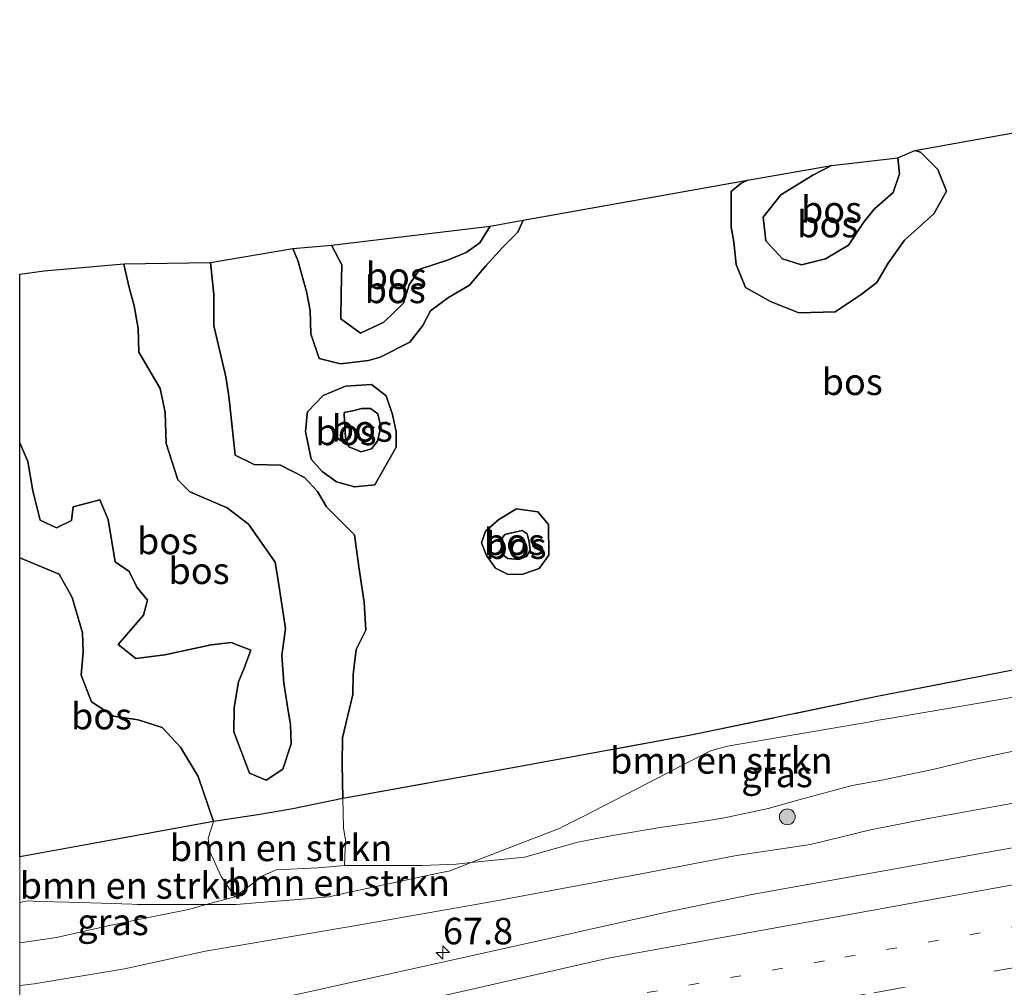
# Model space of a CAD drawing. Units: metres. Extents: x 180000 to 190000, y 466229 to 468625.
# Drawn here: x 180000 to 180093, y 467687 to 467778 of the extents above; entities that cross this region are included whole.
import ezdxf
from ezdxf.enums import TextEntityAlignment as Align

# ---------------------------------------------------------------- set-up
doc = ezdxf.new("R2010")
doc.units = ezdxf.units.M
for name, pattern in [('IE-TERREINAFSCHEIDING', [10, 8, -2]), ('VW-1-3_STREEP', [4, 1, -3]), ('VW-3-9_STREEP', [12, 3, -9])]:
    doc.linetypes.add(name, pattern=pattern)
doc.layers.get('0').update_dxf_attribs({"lineweight": 25})
for name, color, linetype, lineweight in [('B-ME-AM-KILOMETR-S-B1', 7, 'Continuous', 18), ('B-ME-GR-BOMENSTRUIKEN-GV-B6', 93, 'Continuous', 18), ('B-ME-GR-BOOM-S-B1', 93, 'Continuous', 18), ('B-ME-GW-KRUINLIJN-L-B1', 93, 'Continuous', 18), ('B-ME-GW-TEENLIJN-L-B1', 93, 'Continuous', 18), ('B-ME-IE-GRASLAND-GV-B6', 93, 'Continuous', 18), ('B-ME-IE-TERREINAFSCHEIDING-RASTERHEKWERK-L-B1', 8, 'IE-TERREINAFSCHEIDING', 18), ('B-ME-VH-VERH_SOORT-BITUMEN-GV-B6', 8, 'IE-TERREINAFSCHEIDING-NATUURLIJK-HOUTWAL', 18), ('B-ME-VW-MARKERING-13STREEP-045-L-B1', 255, 'VW-1-3_STREEP', 18), ('B-ME-VW-MARKERING-39STREEP-015-L-B1', 255, 'VW-3-9_STREEP', 18), ('B-ME-VW-MARKERING-STREEP-015-L-B1', 7, 'Continuous', 18)]:
    doc.layers.add(name, color=color, linetype=linetype, lineweight=lineweight)
doc.layers.add('B-ME-GR-BOS-GV-B6', color=10, linetype='Continuous')
doc.layers.add('B-ME-KG-KADASTRAAL-OPNAMEDTMGRENS-L-B1', color=10, linetype='Continuous')
doc.styles.add('NLCS-ISO', font='NLCS-ISO.TTF')
doc.linetypes.add('IE-TERREINAFSCHEIDING-NATUURLIJK-HOUTWAL', pattern='A,7,-1.5,[67,NLCS.SHX,S=0.75,R=45,X=0,Y=0],-1.5,7,-1.5,[70,NLCS.SHX,S=0.75,R=0,X=0,Y=0],-1.5', length=20)

# ---------------------------------------------------------------- blocks, each defined once
blk = doc.blocks.new('hecto')
for p, q in [((0, 0.625), (-0.625, 0)), ((0, -0.625), (0, 0.625)), ((-0.625, 0), (0.625, 0)), ((0.625, 0), (0, -0.625))]:
    blk.add_line(p, q)
blk = doc.blocks.new('boom')
h = blk.add_hatch(color=256)
edge = h.paths.add_edge_path()
edge.add_arc((0, 0), 0.75, 0, 360)
blk.add_circle((0, 0), 0.75)

msp = doc.modelspace()

# ---------------------------------------------------------------- linework, layer by layer
at = {"layer": 'B-ME-GR-BOMENSTRUIKEN-GV-B6'}
for points in [[(180030.669, 467698.31, 28.826), (180030.768, 467700.708, 28.855), (180030.558, 467701.817, 28.793), (180030.519, 467704.627, 28.743), (180045.864, 467707.396, 28.495), (180063.359, 467710.588, 28.519), (180080.947, 467714.249, 28.829), (180100.069, 467717.957, 28.995)], [(180098.8483, 467715.0594, 29.0583), (180089.0987, 467713.3833, 28.9677), (180083.711, 467712.4571, 28.8601), (180082.4748, 467712.2446, 28.8409), (180081.0731, 467712.0036, 28.8287), (180080.2791, 467711.8671, 28.8463), (180079.006, 467711.6482, 28.841), (180066.83, 467709.555, 28.6171), (180065.6691, 467709.2319, 28.5984), (180065.1472, 467709.0867, 28.5835), (180065.018, 467709.0202, 28.58), (180064.1777, 467708.5883, 28.5789), (180063.5399, 467708.2604, 28.5761), (180062.3853, 467707.6669, 28.5938), (180060.1976, 467706.5423, 28.6573), (180053.1189, 467702.9034, 28.744), (180051.259, 467701.9473, 28.6773), (180051.0343, 467701.8318, 28.6693), (180047.3574, 467700.4087, 28.5395), (180042.6077, 467698.5705, 28.5136), (180041.201, 467698.429, 28.504), (180037.953, 467698.296, 28.71), (180030.669, 467698.31, 28.826)], [(180030.669, 467698.31, 28.826), (180028.133, 467698.092, 28.92), (180024.213, 467697.896, 29.404), (180023.013, 467697.342, 29.522), (180020.295, 467695.354, 29.074), (180019.026, 467697.274, 29.118), (180017.942, 467699.616, 29.122), (180017.783, 467700.888, 29.12), (180018.291, 467702.461, 28.933), (180022.487, 467703.093, 29.923), (180025.782, 467703.64, 29.819), (180030.519, 467704.627, 28.743), (180030.558, 467701.817, 28.793), (180030.768, 467700.708, 28.855), (180030.669, 467698.31, 28.826)], [(180000, 467694.8015, 28.5138), (180000, 467699.1059, 28.6038), (180006.585, 467700.304, 28.725), (180018.291, 467702.461, 28.933), (180017.783, 467700.888, 29.12), (180017.942, 467699.616, 29.122), (180019.026, 467697.274, 29.118), (180020.295, 467695.354, 29.074), (180017.6172, 467694.6158, 28.9772), (180016.3905, 467694.6189, 28.9464), (180016.0977, 467694.6197, 28.9337), (180012.9122, 467694.6279, 28.8232), (180011.1086, 467694.6325, 28.7577), (180010.5753, 467694.6488, 28.7387), (180007.7463, 467694.7351, 28.6538), (180004.6488, 467694.8297, 28.5492), (180001.9107, 467694.9133, 28.5147), (180000.7105, 467694.95, 28.5163), (180000, 467694.8015, 28.5138)], [(180030.669, 467698.31, 28.826), (180037.953, 467698.296, 28.71), (180041.201, 467698.429, 28.504), (180042.6077, 467698.5705, 28.5136), (180041.4736, 467698.1316, 28.4491), (180040.6362, 467697.8075, 28.4669), (180039.3892, 467697.539, 28.5194), (180036.4278, 467696.9015, 28.4888), (180031.1623, 467695.768, 28.3717), (180029.8692, 467695.4896, 28.3914), (180029.2061, 467695.3469, 28.4605), (180028.0225, 467695.2471, 28.6019), (180027.0659, 467695.1665, 28.7309), (180022.6594, 467694.7952, 28.8142), (180020.4449, 467694.6085, 28.8601), (180019.8941, 467694.61, 28.8849), (180017.6172, 467694.6158, 28.9772), (180020.295, 467695.354, 29.074), (180023.013, 467697.342, 29.522), (180024.213, 467697.896, 29.404), (180028.133, 467698.092, 28.92), (180030.669, 467698.31, 28.826)]]:
    msp.add_polyline3d(points, dxfattribs=at)
at = {"layer": 'B-ME-GR-BOS-GV-B6'}
for points in [[(180100.069, 467717.957, 28.995), (180080.947, 467714.249, 28.829), (180063.359, 467710.588, 28.519), (180045.864, 467707.396, 28.495), (180030.519, 467704.627, 28.743), (180030.444, 467707.856, 28.855), (180030.469, 467710.361, 28.851), (180031.444, 467714.448, 28.863), (180031.494, 467716.32, 28.803), (180031.765, 467718.682, 28.827), (180032.691, 467720.504, 28.817), (180032.531, 467723.164, 28.733), (180032.012, 467726.472, 28.693), (180031.6, 467729.498, 28.651), (180028.956, 467732.141, 28.703), (180028.102, 467733.583, 28.739), (180026.873, 467734.92, 28.789), (180024.611, 467736.097, 28.885), (180022.142, 467736.136, 28.947), (180020.33, 467737.041, 28.973), (180019.841, 467741.734, 28.869), (180019.712, 467742.819, 28.865), (180019.453, 467744.427, 28.827), (180018.923, 467746.712, 28.795), (180018.315, 467749.238, 28.725), (180018.313, 467752.201, 28.503), (180018.01, 467755.221, 28.369), (180025.795, 467756.523, 28.183), (180026.244, 467755.407, 28.179), (180027.088, 467752.458, 28.171), (180027.438, 467750.673, 28.227), (180027.494, 467748.472, 28.307), (180028.258, 467746.163, 28.399), (180030.298, 467745.648, 28.405), (180032.94, 467745.967, 28.445), (180034.039, 467746.29, 28.443), (180036.821, 467747.691, 28.375), (180038.069, 467749.273, 28.225), (180038.776, 467750.646, 28.113), (180040.478, 467751.896, 28.209), (180042.465, 467753.083, 28.113), (180044.001, 467754.881, 28.131), (180045.584, 467756.625, 28.167), (180047.031, 467758.071, 28.205), (180047.53, 467759.211, 28.215), (180068.724, 467762.97, 28.279), (180068.076, 467762.658, 28.279), (180067.156, 467761.896, 28.179), (180067.16, 467758.543, 28.225), (180067.422, 467757.158, 28.227), (180067.635, 467755.028, 28.225), (180068.516, 467752.853, 28.337), (180070.888, 467751.517, 28.275), (180073.555, 467750.443, 28.243), (180076.984, 467750.544, 28.397), (180079.445, 467752.177, 28.467), (180080.935, 467753.308, 28.455), (180081.99, 467755.136, 28.425), (180083.54, 467757.327, 28.405), (180086.304, 467759.792, 28.365), (180087.489, 467761.955, 28.367), (180086.672, 467763.972, 28.327), (180085.056, 467765.622, 28.287), (180084.495, 467765.769, 28.289), (180095.193, 467767.71, 28.681)], [(180068.724, 467762.97, 28.279), (180076.646, 467764.379, 27.701), (180074.885, 467763.451, 27.585), (180071.847, 467761.594, 27.597), (180070.179, 467759.475, 27.613), (180070.452, 467757.255, 27.641), (180072.016, 467755.559, 27.637), (180073.801, 467755.003, 27.637), (180076.067, 467755.561, 27.613), (180078.248, 467756.833, 27.613), (180079.666, 467758.981, 27.693), (180080.66, 467760.238, 27.703), (180082.47, 467761.813, 27.787), (180083.054, 467763.571, 27.817), (180082.909, 467765.083, 27.859), (180084.495, 467765.769, 28.289), (180085.056, 467765.622, 28.287), (180086.672, 467763.972, 28.327), (180087.489, 467761.955, 28.367), (180086.304, 467759.792, 28.365), (180083.54, 467757.327, 28.405), (180081.99, 467755.136, 28.425), (180080.935, 467753.308, 28.455), (180079.445, 467752.177, 28.467), (180076.984, 467750.544, 28.397), (180073.555, 467750.443, 28.243), (180070.888, 467751.517, 28.275), (180068.516, 467752.853, 28.337), (180067.635, 467755.028, 28.225), (180067.422, 467757.158, 28.227), (180067.16, 467758.543, 28.225), (180067.156, 467761.896, 28.179), (180068.076, 467762.658, 28.279), (180068.724, 467762.97, 28.279)], [(180076.646, 467764.379, 27.701), (180082.909, 467765.083, 27.859), (180083.054, 467763.571, 27.817), (180082.47, 467761.813, 27.787), (180080.66, 467760.238, 27.703), (180079.666, 467758.981, 27.693), (180078.248, 467756.833, 27.613), (180076.067, 467755.561, 27.613), (180073.801, 467755.003, 27.637), (180072.016, 467755.559, 27.637), (180070.452, 467757.255, 27.641), (180070.179, 467759.475, 27.613), (180071.847, 467761.594, 27.597), (180074.885, 467763.451, 27.585), (180076.646, 467764.379, 27.701)], [(180025.795, 467756.523, 28.183), (180029.428, 467756.834, 28.667), (180030.4, 467754.996, 28.579), (180030.334, 467752.269, 28.547), (180030.32, 467749.888, 28.613), (180032.177, 467748.553, 28.573), (180034.366, 467749.589, 28.549), (180036.219, 467751.369, 28.521), (180036.754, 467753.098, 28.507), (180037.774, 467754.575, 28.525), (180040.403, 467755.444, 28.589), (180042.163, 467756.143, 28.567), (180043.442, 467757.063, 28.519), (180044.423, 467758.641, 28.539), (180047.53, 467759.211, 28.215), (180047.031, 467758.071, 28.205), (180045.584, 467756.625, 28.167), (180044.001, 467754.881, 28.131), (180042.465, 467753.083, 28.113), (180040.478, 467751.896, 28.209), (180038.776, 467750.646, 28.113), (180038.069, 467749.273, 28.225), (180036.821, 467747.691, 28.375), (180034.039, 467746.29, 28.443), (180032.94, 467745.967, 28.445), (180030.298, 467745.648, 28.405), (180028.258, 467746.163, 28.399), (180027.494, 467748.472, 28.307), (180027.438, 467750.673, 28.227), (180027.088, 467752.458, 28.171), (180026.244, 467755.407, 28.179), (180025.795, 467756.523, 28.183)], [(180029.428, 467756.834, 28.667), (180044.423, 467758.641, 28.539), (180043.442, 467757.063, 28.519), (180042.163, 467756.143, 28.567), (180040.403, 467755.444, 28.589), (180037.774, 467754.575, 28.525), (180036.754, 467753.098, 28.507), (180036.219, 467751.369, 28.521), (180034.366, 467749.589, 28.549), (180032.177, 467748.553, 28.573), (180030.32, 467749.888, 28.613), (180030.334, 467752.269, 28.547), (180030.4, 467754.996, 28.579), (180029.428, 467756.834, 28.667)], [(180000, 467738.1764, 30.4726), (180000.754, 467736.428, 30.402), (180001.24, 467733.659, 30.394), (180001.918, 467730.883, 30.36), (180003.467, 467730.174, 30.336), (180004.878, 467730.847, 30.292), (180005.044, 467732.147, 30.132), (180007.575, 467732.825, 29.734), (180008.355, 467730.94, 29.584), (180009.027, 467726.966, 29.66), (180010.349, 467726.051, 29.874), (180011.065, 467724.563, 29.92), (180012.052, 467723.341, 29.962), (180011.696, 467721.934, 30.018), (180009.303, 467719.168, 30.132), (180010.952, 467717.846, 30.154), (180013.689, 467718.196, 30.142), (180018.064, 467719.14, 30.148), (180019.965, 467719.339, 30.186), (180021.807, 467718.624, 30.25), (180021.204, 467716.938, 30.36), (180020.665, 467715.624, 30.43), (180020.255, 467713.216, 30.532), (180020.228, 467710.911, 30.516), (180021.71, 467707.006, 30.408), (180023.26, 467706.343, 30.37), (180024.835, 467707.379, 30.352), (180025.638, 467709.773, 30.372), (180025.57, 467711.573, 30.4), (180025.258, 467713.502, 30.38), (180024.941, 467715.516, 30.368), (180024.76, 467718.11, 30.236), (180025.093, 467720.659, 30.198), (180024.405, 467725.205, 29.898), (180024.134, 467726.934, 29.724), (180021.59, 467730.521, 29.428), (180019.583, 467732.069, 29.442), (180016.071, 467733.575, 29.658), (180014.931, 467734.695, 29.768), (180013.831, 467738.132, 29.956), (180013.721, 467741.053, 30.062), (180013.276, 467743.33, 30.1), (180011.234, 467746.76, 29.776), (180011.196, 467748.995, 29.786), (180010.793, 467751.108, 29.97), (180010.321, 467752.843, 30.026), (180009.909, 467754.779, 30.042), (180009.823, 467755.073, 30.04), (180018.01, 467755.221, 28.369), (180018.313, 467752.201, 28.503), (180018.315, 467749.238, 28.725), (180018.923, 467746.712, 28.795), (180019.453, 467744.427, 28.827), (180019.712, 467742.819, 28.865), (180019.841, 467741.734, 28.869), (180020.33, 467737.041, 28.973), (180022.142, 467736.136, 28.947), (180024.611, 467736.097, 28.885), (180026.873, 467734.92, 28.789), (180028.102, 467733.583, 28.739), (180028.956, 467732.141, 28.703), (180031.6, 467729.498, 28.651), (180032.012, 467726.472, 28.693), (180032.531, 467723.164, 28.733), (180032.691, 467720.504, 28.817), (180031.765, 467718.682, 28.827), (180031.494, 467716.32, 28.803), (180031.444, 467714.448, 28.863), (180030.469, 467710.361, 28.851), (180030.444, 467707.856, 28.855), (180030.519, 467704.627, 28.743), (180025.782, 467703.64, 29.819), (180022.487, 467703.093, 29.923), (180018.291, 467702.461, 28.933), (180016.855, 467706.696, 28.999), (180015.171, 467709.478, 29.011), (180013.454, 467711.319, 29.009), (180011.194, 467712.059, 28.983), (180008.853, 467712.395, 28.953), (180006.785, 467713.749, 28.997), (180005.798, 467716.252, 28.993), (180005.986, 467718.462, 29.017), (180005.936, 467720.242, 29.049), (180004.951, 467723.59, 29.195), (180003.718, 467725.808, 29.215), (180000, 467727.3393, 29.1898), (180000, 467738.1764, 30.4726)], [(180000, 467754.1003, 30.2088), (180002.309, 467754.419, 29.664), (180009.823, 467755.073, 30.04), (180009.909, 467754.779, 30.042), (180010.321, 467752.843, 30.026), (180010.793, 467751.108, 29.97), (180011.196, 467748.995, 29.786), (180011.234, 467746.76, 29.776), (180013.276, 467743.33, 30.1), (180013.721, 467741.053, 30.062), (180013.831, 467738.132, 29.956), (180014.931, 467734.695, 29.768), (180016.071, 467733.575, 29.658), (180019.583, 467732.069, 29.442), (180021.59, 467730.521, 29.428), (180024.134, 467726.934, 29.724), (180024.405, 467725.205, 29.898), (180025.093, 467720.659, 30.198), (180024.76, 467718.11, 30.236), (180024.941, 467715.516, 30.368), (180025.258, 467713.502, 30.38), (180025.57, 467711.573, 30.4), (180025.638, 467709.773, 30.372), (180024.835, 467707.379, 30.352), (180023.26, 467706.343, 30.37), (180021.71, 467707.006, 30.408), (180020.228, 467710.911, 30.516), (180020.255, 467713.216, 30.532), (180020.665, 467715.624, 30.43), (180021.204, 467716.938, 30.36), (180021.807, 467718.624, 30.25), (180019.965, 467719.339, 30.186), (180018.064, 467719.14, 30.148), (180013.689, 467718.196, 30.142), (180010.952, 467717.846, 30.154), (180009.303, 467719.168, 30.132), (180011.696, 467721.934, 30.018), (180012.052, 467723.341, 29.962), (180011.065, 467724.563, 29.92), (180010.349, 467726.051, 29.874), (180009.027, 467726.966, 29.66), (180008.355, 467730.94, 29.584), (180007.575, 467732.825, 29.734), (180005.044, 467732.147, 30.132), (180004.878, 467730.847, 30.292), (180003.467, 467730.174, 30.336), (180001.918, 467730.883, 30.36), (180001.24, 467733.659, 30.394), (180000.754, 467736.428, 30.402), (180000, 467738.1764, 30.4726), (180000, 467754.1003, 30.2088)], [(180027.13, 467740.932, 28.861), (180027.177, 467741.116, 28.861), (180028.649, 467742.65, 28.633), (180030.744, 467743.548, 28.541), (180033.223, 467743.688, 28.429), (180034.587, 467742.611, 28.549), (180035.199, 467740.86, 28.645), (180035.547, 467739.229, 28.585), (180035.527, 467737.783, 28.631), (180033.54, 467734.216, 28.687), (180031.621, 467734.029, 28.731), (180029.893, 467734.509, 28.753), (180028.555, 467735.483, 28.741), (180027.506, 467736.657, 28.769), (180026.971, 467739.256, 28.861), (180027.13, 467740.932, 28.861)], [(180027.13, 467740.932, 28.861), (180026.971, 467739.256, 28.861), (180027.506, 467736.657, 28.769), (180028.555, 467735.483, 28.741), (180029.893, 467734.509, 28.753), (180031.621, 467734.029, 28.731), (180033.54, 467734.216, 28.687), (180035.527, 467737.783, 28.631), (180035.547, 467739.229, 28.585), (180035.199, 467740.86, 28.645), (180034.587, 467742.611, 28.549), (180033.223, 467743.688, 28.429), (180030.744, 467743.548, 28.541), (180028.649, 467742.65, 28.633), (180027.177, 467741.116, 28.861), (180027.13, 467740.932, 28.861)], [(180033.205, 467737.623, 29.779), (180033.793, 467738.354, 29.739), (180034.098, 467739.693, 29.713), (180033.801, 467740.918, 29.691), (180033.106, 467741.42, 29.673), (180032.314, 467741.431, 29.663), (180031.591, 467741.252, 29.635), (180030.648, 467741.055, 29.881), (180030.626, 467740.859, 29.881), (180030.744, 467738.699, 29.883), (180031.081, 467737.801, 29.879), (180032.222, 467737.341, 29.827), (180033.205, 467737.623, 29.779)], [(180033.205, 467737.623, 29.779), (180032.222, 467737.341, 29.827), (180031.081, 467737.801, 29.879), (180030.744, 467738.699, 29.883), (180030.626, 467740.859, 29.881), (180030.648, 467741.055, 29.881), (180031.591, 467741.252, 29.635), (180032.314, 467741.431, 29.663), (180033.106, 467741.42, 29.673), (180033.801, 467740.918, 29.691), (180034.098, 467739.693, 29.713), (180033.793, 467738.354, 29.739), (180033.205, 467737.623, 29.779)], [(180046.917, 467731.971, 28.641), (180048.907, 467731.67, 28.643), (180049.933, 467730.493, 28.681), (180049.967, 467727.575, 28.741), (180049.03, 467726.341, 28.739), (180047.514, 467725.797, 28.713), (180046.105, 467725.777, 28.693), (180044.916, 467726.345, 28.679), (180044.063, 467727.542, 28.669), (180043.59, 467728.763, 28.667), (180043.964, 467729.867, 28.669), (180045.224, 467730.953, 28.681), (180046.917, 467731.971, 28.641)], [(180046.917, 467731.971, 28.641), (180045.224, 467730.953, 28.681), (180043.964, 467729.867, 28.669), (180043.59, 467728.763, 28.667), (180044.063, 467727.542, 28.669), (180044.916, 467726.345, 28.679), (180046.105, 467725.777, 28.693), (180047.514, 467725.797, 28.713), (180049.03, 467726.341, 28.739), (180049.967, 467727.575, 28.741), (180049.933, 467730.493, 28.681), (180048.907, 467731.67, 28.643), (180046.917, 467731.971, 28.641)], [(180048.187, 467728.047, 27.775), (180048.103, 467728.854, 27.745), (180047.915, 467729.591, 27.741), (180047.434, 467729.905, 27.741), (180045.916, 467729.568, 27.787), (180045.806, 467729.535, 27.787), (180045.45, 467729.079, 27.787), (180045.489, 467728.072, 27.789), (180045.571, 467727.663, 27.791), (180046.087, 467727.271, 27.793), (180047.12, 467727.192, 27.795), (180047.838, 467727.454, 27.781), (180048.187, 467728.047, 27.775)], [(180048.187, 467728.047, 27.775), (180047.838, 467727.454, 27.781), (180047.12, 467727.192, 27.795), (180046.087, 467727.271, 27.793), (180045.571, 467727.663, 27.791), (180045.489, 467728.072, 27.789), (180045.45, 467729.079, 27.787), (180045.806, 467729.535, 27.787), (180045.916, 467729.568, 27.787), (180047.434, 467729.905, 27.741), (180047.915, 467729.591, 27.741), (180048.103, 467728.854, 27.745), (180048.187, 467728.047, 27.775)], [(180000, 467699.1059, 28.6038), (180000, 467727.3393, 29.1898), (180003.718, 467725.808, 29.215), (180004.951, 467723.59, 29.195), (180005.936, 467720.242, 29.049), (180005.986, 467718.462, 29.017), (180005.798, 467716.252, 28.993), (180006.785, 467713.749, 28.997), (180008.853, 467712.395, 28.953), (180011.194, 467712.059, 28.983), (180013.454, 467711.319, 29.009), (180015.171, 467709.478, 29.011), (180016.855, 467706.696, 28.999), (180018.291, 467702.461, 28.933), (180006.585, 467700.304, 28.725), (180000, 467699.1059, 28.6038)]]:
    msp.add_polyline3d(points, dxfattribs=at)
at = {"layer": 'B-ME-GW-KRUINLIJN-L-B1'}
for p, q in [((180084.495, 467765.769, 28.289), (180085.056, 467765.622, 28.287)), ((180068.724, 467762.97, 28.279), (180068.076, 467762.658, 28.279))]:
    msp.add_line(p, q, dxfattribs=at)
for points in [[(180068.076, 467762.658, 28.279), (180067.156, 467761.896, 28.179), (180067.16, 467758.543, 28.225), (180067.422, 467757.158, 28.227), (180067.635, 467755.028, 28.225), (180068.516, 467752.853, 28.337), (180070.888, 467751.517, 28.275), (180073.555, 467750.443, 28.243), (180076.984, 467750.544, 28.397), (180079.445, 467752.177, 28.467), (180080.935, 467753.308, 28.455), (180081.99, 467755.136, 28.425), (180083.54, 467757.327, 28.405), (180086.304, 467759.792, 28.365), (180087.489, 467761.955, 28.367), (180086.672, 467763.972, 28.327), (180085.056, 467765.622, 28.287)], [(180044.423, 467758.641, 28.539), (180043.442, 467757.063, 28.519), (180042.163, 467756.143, 28.567), (180040.403, 467755.444, 28.589), (180037.774, 467754.575, 28.525), (180036.754, 467753.098, 28.507), (180036.219, 467751.369, 28.521), (180034.366, 467749.589, 28.549), (180032.177, 467748.553, 28.573), (180030.32, 467749.888, 28.613), (180030.334, 467752.269, 28.547), (180030.4, 467754.996, 28.579), (180029.428, 467756.834, 28.667)], [(180009.823, 467755.073, 30.04), (180009.909, 467754.779, 30.042), (180010.321, 467752.843, 30.026), (180010.793, 467751.108, 29.97), (180011.196, 467748.995, 29.786), (180011.234, 467746.76, 29.776), (180013.276, 467743.33, 30.1), (180013.721, 467741.053, 30.062), (180013.831, 467738.132, 29.956), (180014.931, 467734.695, 29.768), (180016.071, 467733.575, 29.658), (180019.583, 467732.069, 29.442), (180021.59, 467730.521, 29.428), (180024.134, 467726.934, 29.724), (180024.405, 467725.205, 29.898), (180025.093, 467720.659, 30.198), (180024.76, 467718.11, 30.236), (180024.941, 467715.516, 30.368), (180025.258, 467713.502, 30.38), (180025.57, 467711.573, 30.4), (180025.638, 467709.773, 30.372), (180024.835, 467707.379, 30.352), (180023.26, 467706.343, 30.37), (180021.71, 467707.006, 30.408), (180020.228, 467710.911, 30.516), (180020.255, 467713.216, 30.532), (180020.665, 467715.624, 30.43), (180021.204, 467716.938, 30.36), (180021.807, 467718.624, 30.25), (180019.965, 467719.339, 30.186), (180018.064, 467719.14, 30.148), (180013.689, 467718.196, 30.142), (180010.952, 467717.846, 30.154), (180009.303, 467719.168, 30.132), (180011.696, 467721.934, 30.018), (180012.052, 467723.341, 29.962), (180011.065, 467724.563, 29.92), (180010.349, 467726.051, 29.874)], [(180033.205, 467737.623, 29.779), (180033.793, 467738.354, 29.739), (180034.098, 467739.693, 29.713), (180033.801, 467740.918, 29.691), (180033.106, 467741.42, 29.673), (180032.314, 467741.431, 29.663), (180031.591, 467741.252, 29.635), (180030.648, 467741.055, 29.881), (180030.626, 467740.859, 29.881), (180030.744, 467738.699, 29.883), (180031.081, 467737.801, 29.879), (180032.222, 467737.341, 29.827), (180033.205, 467737.623, 29.779)], [(180010.349, 467726.051, 29.874), (180009.027, 467726.966, 29.66), (180008.355, 467730.94, 29.584), (180007.575, 467732.825, 29.734), (180005.044, 467732.147, 30.132), (180004.878, 467730.847, 30.292), (180003.467, 467730.174, 30.336), (180001.918, 467730.883, 30.36), (180001.24, 467733.659, 30.394), (180000.754, 467736.428, 30.402), (180000, 467738.1764, 30.4726)], [(180046.917, 467731.971, 28.641), (180045.224, 467730.953, 28.681), (180043.964, 467729.867, 28.669), (180043.59, 467728.763, 28.667), (180044.063, 467727.542, 28.669), (180044.916, 467726.345, 28.679), (180046.105, 467725.777, 28.693), (180047.514, 467725.797, 28.713), (180049.03, 467726.341, 28.739), (180049.967, 467727.575, 28.741), (180049.933, 467730.493, 28.681), (180048.907, 467731.67, 28.643), (180046.917, 467731.971, 28.641)], [(180000, 467690.9983, 28.4342), (180003.469, 467691.494, 28.442), (180008.199, 467692.564, 28.626), (180011.546, 467693.273, 28.742), (180015.924, 467694.149, 28.916), (180017.6172, 467694.6158, 28.9772), (180020.295, 467695.354, 29.074), (180023.013, 467697.342, 29.522), (180024.213, 467697.896, 29.404), (180028.133, 467698.092, 28.92), (180030.669, 467698.31, 28.826), (180037.953, 467698.296, 28.71), (180041.201, 467698.429, 28.504), (180042.6077, 467698.5705, 28.5136), (180047.642, 467699.077, 28.548), (180052.7, 467700.492, 28.726), (180055.973, 467701.136, 28.842), (180060.457, 467701.882, 28.742), (180063.996, 467702.392, 28.72), (180066.546, 467702.804, 28.752), (180070.672, 467703.677, 28.788), (180073.689, 467704.524, 28.874), (180078.593, 467705.854, 28.89), (180081.391, 467706.343, 28.828), (180086.21, 467707.344, 28.87), (180090.106, 467708.311, 28.932), (180094.093, 467709.138, 28.958)]]:
    msp.add_polyline3d(points, dxfattribs=at)
at = {"layer": 'B-ME-GW-TEENLIJN-L-B1'}
msp.add_line((180076.646, 467764.379, 27.701), (180074.885, 467763.451, 27.585), dxfattribs=at)
for points in [[(180082.909, 467765.083, 27.859), (180083.054, 467763.571, 27.817), (180082.47, 467761.813, 27.787), (180080.66, 467760.238, 27.703), (180079.666, 467758.981, 27.693), (180078.248, 467756.833, 27.613), (180076.067, 467755.561, 27.613), (180073.801, 467755.003, 27.637), (180072.016, 467755.559, 27.637), (180070.452, 467757.255, 27.641), (180070.179, 467759.475, 27.613), (180071.847, 467761.594, 27.597), (180074.885, 467763.451, 27.585)], [(180025.795, 467756.523, 28.183), (180026.244, 467755.407, 28.179), (180027.088, 467752.458, 28.171), (180027.438, 467750.673, 28.227), (180027.494, 467748.472, 28.307), (180028.258, 467746.163, 28.399), (180030.298, 467745.648, 28.405), (180032.94, 467745.967, 28.445), (180034.039, 467746.29, 28.443), (180036.821, 467747.691, 28.375), (180038.069, 467749.273, 28.225), (180038.776, 467750.646, 28.113), (180040.478, 467751.896, 28.209), (180042.465, 467753.083, 28.113), (180044.001, 467754.881, 28.131), (180045.584, 467756.625, 28.167), (180047.031, 467758.071, 28.205), (180047.53, 467759.211, 28.215)], [(180030.669, 467698.31, 28.826), (180030.768, 467700.708, 28.855), (180030.558, 467701.817, 28.793), (180030.519, 467704.627, 28.743), (180030.444, 467707.856, 28.855), (180030.469, 467710.361, 28.851), (180031.444, 467714.448, 28.863), (180031.494, 467716.32, 28.803), (180031.765, 467718.682, 28.827), (180032.691, 467720.504, 28.817), (180032.531, 467723.164, 28.733), (180032.012, 467726.472, 28.693), (180031.6, 467729.498, 28.651), (180028.956, 467732.141, 28.703), (180028.102, 467733.583, 28.739), (180026.873, 467734.92, 28.789), (180024.611, 467736.097, 28.885), (180022.142, 467736.136, 28.947), (180020.33, 467737.041, 28.973), (180019.841, 467741.734, 28.869), (180019.712, 467742.819, 28.865), (180019.453, 467744.427, 28.827), (180018.923, 467746.712, 28.795), (180018.315, 467749.238, 28.725), (180018.313, 467752.201, 28.503), (180018.01, 467755.221, 28.369)], [(180027.13, 467740.932, 28.861), (180026.971, 467739.256, 28.861), (180027.506, 467736.657, 28.769), (180028.555, 467735.483, 28.741), (180029.893, 467734.509, 28.753), (180031.621, 467734.029, 28.731), (180033.54, 467734.216, 28.687), (180035.527, 467737.783, 28.631), (180035.547, 467739.229, 28.585), (180035.199, 467740.86, 28.645), (180034.587, 467742.611, 28.549), (180033.223, 467743.688, 28.429), (180030.744, 467743.548, 28.541), (180028.649, 467742.65, 28.633), (180027.177, 467741.116, 28.861), (180027.13, 467740.932, 28.861)], [(180000, 467686.9592, 27.8263), (180001.379, 467687.145, 27.825), (180009.895, 467688.535, 27.775), (180017.533, 467690.228, 27.771), (180031.769, 467692.642, 27.813), (180044.472, 467694.86, 27.845), (180058.67, 467697.525, 27.989), (180067.676, 467699.255, 28.001), (180074.67, 467700.276, 28.069), (180080.316, 467701.671, 28.119), (180085.599, 467702.693, 28.133), (180093.988, 467704.201, 28.159), (180101.697, 467705.46, 28.201), (180109.981, 467707.097, 28.153), (180123.955, 467709.806, 28.339), (180135.323, 467711.825, 28.345), (180149.029, 467714.29, 28.435), (180161.414, 467716.29, 28.493), (180174.796, 467719.524, 28.523), (180208.012, 467725.63, 28.615), (180226.157, 467729.073, 28.633)], [(180048.187, 467728.047, 27.775), (180048.103, 467728.854, 27.745), (180047.915, 467729.591, 27.741), (180047.434, 467729.905, 27.741), (180045.916, 467729.568, 27.787), (180045.806, 467729.535, 27.787), (180045.45, 467729.079, 27.787), (180045.489, 467728.072, 27.789), (180045.571, 467727.663, 27.791), (180046.087, 467727.271, 27.793), (180047.12, 467727.192, 27.795), (180047.838, 467727.454, 27.781), (180048.187, 467728.047, 27.775)], [(180020.295, 467695.354, 29.074), (180019.026, 467697.274, 29.118), (180017.942, 467699.616, 29.122), (180017.783, 467700.888, 29.12), (180018.291, 467702.461, 28.933), (180016.855, 467706.696, 28.999), (180015.171, 467709.478, 29.011), (180013.454, 467711.319, 29.009), (180011.194, 467712.059, 28.983), (180008.853, 467712.395, 28.953), (180006.785, 467713.749, 28.997), (180005.798, 467716.252, 28.993), (180005.986, 467718.462, 29.017), (180005.936, 467720.242, 29.049), (180004.951, 467723.59, 29.195), (180003.718, 467725.808, 29.215), (180000, 467727.3393, 29.1898)]]:
    msp.add_polyline3d(points, dxfattribs=at)
at = {"layer": 'B-ME-IE-GRASLAND-GV-B6'}
for points in [[(180000, 467680.2894, 27.9462), (180000, 467686.9592, 27.8263), (180001.379, 467687.145, 27.825), (180009.895, 467688.535, 27.775), (180017.533, 467690.228, 27.771), (180031.769, 467692.642, 27.813), (180044.472, 467694.86, 27.845), (180058.67, 467697.525, 27.989), (180067.676, 467699.255, 28.001), (180074.67, 467700.276, 28.069), (180080.316, 467701.671, 28.119), (180085.599, 467702.693, 28.133), (180093.988, 467704.201, 28.159), (180101.697, 467705.46, 28.201), (180109.981, 467707.097, 28.153), (180123.955, 467709.806, 28.339), (180135.323, 467711.825, 28.345), (180149.029, 467714.29, 28.435), (180161.414, 467716.29, 28.493), (180174.796, 467719.524, 28.523), (180208.012, 467725.63, 28.615), (180226.157, 467729.073, 28.633)], [(180226.157, 467729.073, 28.633), (180208.012, 467725.63, 28.615), (180174.796, 467719.524, 28.523), (180161.414, 467716.29, 28.493), (180149.029, 467714.29, 28.435), (180135.323, 467711.825, 28.345), (180123.955, 467709.806, 28.339), (180109.981, 467707.097, 28.153), (180101.697, 467705.46, 28.201), (180093.988, 467704.201, 28.159), (180085.599, 467702.693, 28.133), (180080.316, 467701.671, 28.119), (180074.67, 467700.276, 28.069), (180067.676, 467699.255, 28.001), (180058.67, 467697.525, 27.989), (180044.472, 467694.86, 27.845), (180031.769, 467692.642, 27.813), (180017.533, 467690.228, 27.771), (180009.895, 467688.535, 27.775), (180001.379, 467687.145, 27.825), (180000, 467686.9592, 27.8263), (180000, 467690.9983, 28.4342)], [(180243.665, 467727.025, 28.955), (180214.39, 467721.701, 28.851), (180186.155, 467716.637, 28.721), (180160.489, 467712.057, 28.595), (180135.04, 467707.419, 28.485), (180103.009, 467701.627, 28.343), (180069.113, 467695.557, 28.211), (180061.049, 467693.887, 28.167), (180048.297, 467691.023, 28.135), (180023.449, 467685.516, 28.037), (180000.695, 467680.438, 27.935), (180000, 467680.2894, 27.9462)], [(180094.093, 467709.138, 28.958), (180090.106, 467708.311, 28.932), (180086.21, 467707.344, 28.87), (180081.391, 467706.343, 28.828), (180078.593, 467705.854, 28.89), (180073.689, 467704.524, 28.874), (180070.672, 467703.677, 28.788), (180066.546, 467702.804, 28.752), (180063.996, 467702.392, 28.72), (180060.457, 467701.882, 28.742), (180055.973, 467701.136, 28.842), (180052.7, 467700.492, 28.726), (180047.642, 467699.077, 28.548), (180042.6077, 467698.5705, 28.5136), (180047.3574, 467700.4087, 28.5395), (180051.0343, 467701.8318, 28.6693), (180051.259, 467701.9473, 28.6773), (180053.1189, 467702.9034, 28.744), (180060.1976, 467706.5423, 28.6573), (180062.3853, 467707.6669, 28.5938), (180063.5399, 467708.2604, 28.5761), (180064.1777, 467708.5883, 28.5789), (180065.018, 467709.0202, 28.58), (180065.1472, 467709.0867, 28.5835), (180065.6691, 467709.2319, 28.5984), (180066.83, 467709.555, 28.6171), (180079.006, 467711.6482, 28.841), (180080.2791, 467711.8671, 28.8463), (180081.0731, 467712.0036, 28.8287), (180082.4748, 467712.2446, 28.8409), (180083.711, 467712.4571, 28.8601), (180089.0987, 467713.3833, 28.9677), (180098.8483, 467715.0594, 29.0583)], [(180000, 467690.9983, 28.4342), (180003.469, 467691.494, 28.442), (180008.199, 467692.564, 28.626), (180011.546, 467693.273, 28.742), (180015.924, 467694.149, 28.916), (180017.6172, 467694.6158, 28.9772), (180019.8941, 467694.61, 28.8849), (180020.4449, 467694.6085, 28.8601), (180022.6594, 467694.7952, 28.8142), (180027.0659, 467695.1665, 28.7309), (180028.0225, 467695.2471, 28.6019), (180029.2061, 467695.3469, 28.4605), (180029.8692, 467695.4896, 28.3914), (180031.1623, 467695.768, 28.3717), (180036.4278, 467696.9015, 28.4888), (180039.3892, 467697.539, 28.5194), (180040.6362, 467697.8075, 28.4669), (180041.4736, 467698.1316, 28.4491), (180042.6077, 467698.5705, 28.5136), (180047.642, 467699.077, 28.548), (180052.7, 467700.492, 28.726), (180055.973, 467701.136, 28.842), (180060.457, 467701.882, 28.742), (180063.996, 467702.392, 28.72), (180066.546, 467702.804, 28.752), (180070.672, 467703.677, 28.788), (180073.689, 467704.524, 28.874), (180078.593, 467705.854, 28.89), (180081.391, 467706.343, 28.828), (180086.21, 467707.344, 28.87), (180090.106, 467708.311, 28.932), (180094.093, 467709.138, 28.958)], [(180000, 467690.9983, 28.4342), (180000, 467694.8015, 28.5138), (180000.7105, 467694.95, 28.5163), (180001.9107, 467694.9133, 28.5147), (180004.6488, 467694.8297, 28.5492), (180007.7463, 467694.7351, 28.6538), (180010.5753, 467694.6488, 28.7387), (180011.1086, 467694.6325, 28.7577), (180012.9122, 467694.6279, 28.8232), (180016.0977, 467694.6197, 28.9337), (180016.3905, 467694.6189, 28.9464), (180017.6172, 467694.6158, 28.9772), (180015.924, 467694.149, 28.916), (180011.546, 467693.273, 28.742), (180008.199, 467692.564, 28.626), (180003.469, 467691.494, 28.442), (180000, 467690.9983, 28.4342)]]:
    msp.add_polyline3d(points, dxfattribs=at)
at = {"layer": 'B-ME-IE-TERREINAFSCHEIDING-RASTERHEKWERK-L-B1'}
msp.add_polyline3d([(180000, 467699.1059, 28.6038), (180006.585, 467700.304, 28.725), (180018.291, 467702.461, 28.933), (180022.487, 467703.093, 29.923), (180025.782, 467703.64, 29.819), (180030.519, 467704.627, 28.743), (180045.864, 467707.396, 28.495), (180063.359, 467710.588, 28.519), (180080.947, 467714.249, 28.829), (180100.069, 467717.957, 28.995), (180106.522, 467719.152, 29.433), (180109.717, 467719.712, 29.658)], dxfattribs=at)
at = {"layer": 'B-ME-KG-KADASTRAAL-OPNAMEDTMGRENS-L-B1'}
msp.add_polyline3d([(180000, 467754.1003, 30.2088), (180002.309, 467754.419, 29.664), (180009.823, 467755.073, 30.04), (180018.01, 467755.221, 28.369), (180025.795, 467756.523, 28.183), (180029.428, 467756.834, 28.667), (180044.423, 467758.641, 28.539), (180047.53, 467759.211, 28.215), (180068.724, 467762.97, 28.279), (180076.646, 467764.379, 27.701), (180082.909, 467765.083, 27.859), (180084.495, 467765.769, 28.289), (180095.193, 467767.71, 28.681), (180101.15, 467768.979, 29.459), (180111.567, 467770.76, 28.585), (180114.268, 467771.332, 28.611), (180124.171, 467773.391, 28.893), (180136.428, 467776.015, 31.467), (180145.978, 467778.124, 31.863)], dxfattribs=at)
at = {"layer": 'B-ME-VH-VERH_SOORT-BITUMEN-GV-B6'}
msp.add_polyline3d([(180000, 467666.3419, 28.2099), (180000, 467680.2894, 27.9462), (180000.695, 467680.438, 27.935), (180023.449, 467685.516, 28.037), (180048.297, 467691.023, 28.135), (180061.049, 467693.887, 28.167), (180069.113, 467695.557, 28.211), (180103.009, 467701.627, 28.343), (180135.04, 467707.419, 28.485), (180160.489, 467712.057, 28.595), (180186.155, 467716.637, 28.721), (180214.39, 467721.701, 28.851), (180243.665, 467727.025, 28.955)], dxfattribs=at)
at = {"layer": 'B-ME-VW-MARKERING-13STREEP-045-L-B1'}
msp.add_polyline3d([(180266.9576, 467723.8072, 29.28), (180261.1269, 467722.7853, 29.2349), (180257.7214, 467722.1729, 29.2271), (180250.8992, 467720.9459, 29.1842), (180244.077, 467719.719, 29.16), (180237.483, 467718.5267, 29.1492), (180217.6552, 467714.8518, 29.0531), (180212.3436, 467713.9548, 29.0317), (180208.6364, 467713.285, 29.0392), (180205.0769, 467712.6421, 28.9902), (180197.9578, 467711.3563, 28.9828), (180184.7107, 467708.948, 28.9121), (180178.2959, 467707.7215, 28.8685), (180158.609, 467704.1963, 28.7793), (180140.0567, 467700.8033, 28.7141), (180120.2022, 467697.2502, 28.6458), (180098.563, 467693.3581, 28.5392), (180075.9692, 467689.3045, 28.455), (180056.2207, 467685.7698, 28.365), (180036.9456, 467682.3226, 28.2718), (180011.6223, 467677.7931, 28.1604), (180000, 467675.7127, 28.1155)], dxfattribs=at)
at = {"layer": 'B-ME-VW-MARKERING-39STREEP-015-L-B1'}
msp.add_polyline3d([(180140.7498, 467696.9545, 28.7984), (180118.909, 467692.999, 28.707), (180094.9304, 467688.8408, 28.5861), (180083.5993, 467686.8201, 28.5418), (180079.8223, 467686.1466, 28.5209), (180076.0452, 467685.4731, 28.5201), (180068.4911, 467684.126, 28.4766), (180048.37, 467680.324, 28.349), (180024.739, 467676.118, 28.247), (180001.22, 467671.93, 28.153), (180000, 467671.704, 28.1498)], dxfattribs=at)
at = {"layer": 'B-ME-VW-MARKERING-STREEP-015-L-B1'}
msp.add_polyline3d([(180320.406, 467738.739, 29.33), (180302.415, 467734.912, 29.296), (180274.644, 467729.117, 29.216), (180268.577, 467728.1355, 29.2121), (180245.2887, 467723.9054, 29.1138), (180226.4731, 467720.5403, 29.0385), (180202.5138, 467716.1728, 28.9435), (180171.0501, 467710.4542, 28.79), (180157.6823, 467708.0291, 28.7258), (180131.3585, 467703.2675, 28.6248), (180105.4133, 467698.5954, 28.5138), (180080.5681, 467694.0951, 28.4091), (180055.7229, 467689.5948, 28.3043), (180035.0966, 467684.8903, 28.2316), (180008.7094, 467678.7268, 28.1397), (180000, 467676.6737, 28.107)], dxfattribs=at)

# ---------------------------------------------------------------- block references
at = {"layer": 'B-ME-AM-KILOMETR-S-B1', "rotation": 90}
msp.add_blockref('hecto', (180039.952, 467690.081, 28.023), dxfattribs=at)
at = {"layer": 'B-ME-GR-BOOM-S-B1', "rotation": 90}
msp.add_blockref('boom', (180072.4656, 467702.8875, 28.601), dxfattribs=at)

# ---------------------------------------------------------------- texts
at = {"layer": 'B-ME-AM-KILOMETR-S-B1', "ltscale": 0.2, "style": 'NLCS-ISO'}
msp.add_text('67.8', height=2.5, dxfattribs=at).set_placement((180039.952, 467690.081, 28.023), align=Align.BOTTOM_LEFT)
at = {"layer": 'B-ME-GR-BOMENSTRUIKEN-GV-B6', "ltscale": 0.2, "style": 'NLCS-ISO'}
for p in [(180066.2398, 467708.2133), (180024.6765, 467699.9619), (180010.5074, 467696.4104), (180030.1192, 467696.6649)]:
    msp.add_text('bmn en strkn', height=2.5, dxfattribs=at).set_placement(p, align=Align.MIDDLE_CENTER)
at = {"layer": 'B-ME-GR-BOS-GV-B6', "ltscale": 0.2, "style": 'NLCS-ISO'}
for p in [(180076.6364, 467760.2117), (180076.2843, 467758.8363), (180035.5451, 467753.9497), (180035.4483, 467752.6238), (180078.5931, 467743.9499), (180030.8124, 467739.2187), (180030.8124, 467739.2187), (180032.3411, 467739.5438), (180032.3411, 467739.5438), (180013.9558, 467728.9312), (180046.6959, 467728.8512), (180046.6959, 467728.8512), (180046.8541, 467728.4829), (180046.8541, 467728.4829), (180016.9339, 467726.113), (180007.7236, 467712.3979)]:
    msp.add_text('bos', height=2.5, dxfattribs=at).set_placement(p, align=Align.MIDDLE_CENTER)
at = {"layer": 'B-ME-IE-GRASLAND-GV-B6', "ltscale": 0.2, "style": 'NLCS-ISO'}
for p in [(180071.4971, 467706.937), (180008.8086, 467692.9742)]:
    msp.add_text('gras', height=2.5, dxfattribs=at).set_placement(p, align=Align.MIDDLE_CENTER)

doc.saveas('drawing.dxf')
